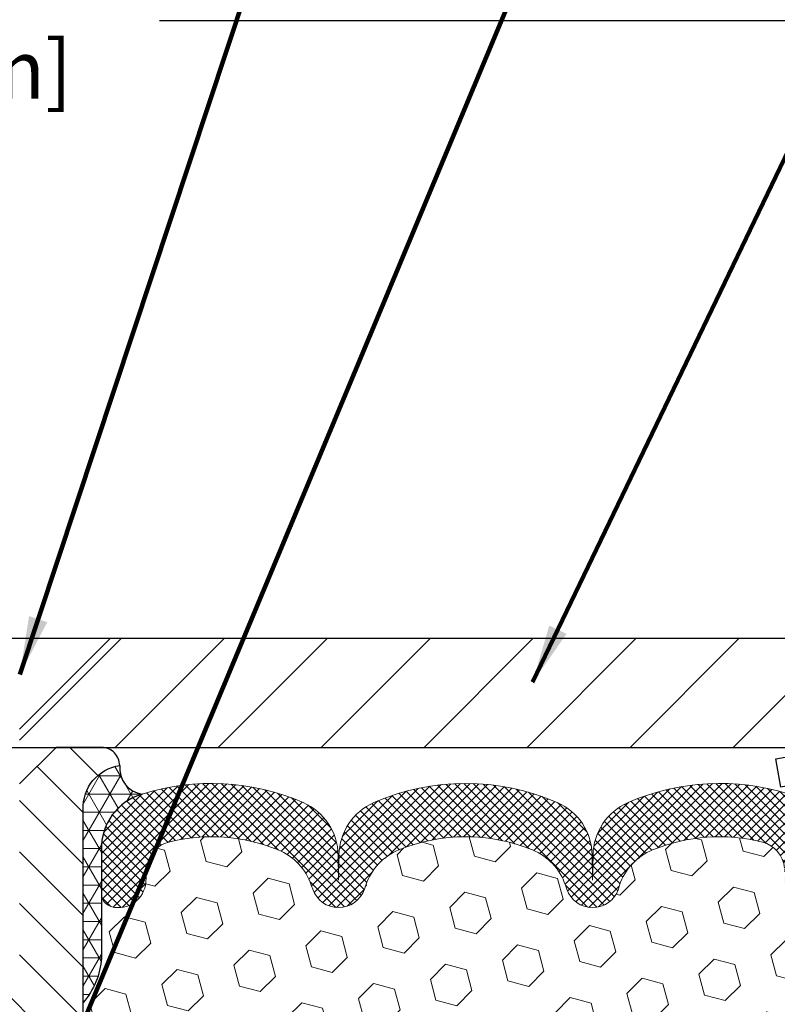
# Model space of a CAD drawing. Extents: x -308 to 3254, y -284 to 1977.
# Drawn here: x 12 to 15, y 12 to 15 of the extents above; entities that cross this region are included whole.
import ezdxf

# ---------------------------------------------------------------- set-up
doc = ezdxf.new("R2010")
doc.units = 0
doc.header["$LTSCALE"] = 5
doc.header["$MEASUREMENT"] = 0
doc.layers.get('DEFPOINTS').update_dxf_attribs({"linetype": 'CONTINUOUS'})
for name, color, linetype, lineweight in [('CORNER BEAD - H', 50, 'CONTINUOUS', 15), ('CORNER BEAD - L', 52, 'CONTINUOUS', 25), ('COVER PLATE - L', 7, 'CONTINUOUS', 25), ('DIMS', 50, 'CONTINUOUS', 25), ('FOAM INSERT - H', 150, 'CONTINUOUS', 9), ('MIG CAPPING STRIP - L', 7, 'CONTINUOUS', 25), ('SILICONE BELLOWS - H', 20, 'CONTINUOUS', 13), ('SILICONE BELLOWS - L', 22, 'CONTINUOUS', 13), ('SPLINE - H', 253, 'CONTINUOUS', 5), ('SPLINE - L', 7, 'CONTINUOUS', 25), ('TEXT - 4', 241, 'CONTINUOUS', 25)]:
    doc.layers.add(name, color=color, linetype=linetype, lineweight=lineweight)
doc.layers.add('SCREW-L', color=1, linetype='CONTINUOUS')
doc.styles.add('ROMANS', font='romans', dxfattribs={"width": 0.9})
doc.dimstyles.get("Standard").update_dxf_attribs({"dimtxt": 0.18, "dimasz": 0.18, "dimexe": 0.18, "dimexo": 0.0625, "dimgap": 0.09, "dimtad": 0, "dimtih": 1, "dimtoh": 1, "dimdec": 4, "dimzin": 0, "dimdsep": 46, "dimtxsty": 'Standard', "dimcen": 0.09, "dimadec": 0, "dimazin": 0, "dimtfac": 1, "dimtdec": 4, "dimtofl": 0, "dimtmove": 0, "dimatfit": 3, "dimfxl": 1, "dimtolj": 1, "dimtzin": 0, "dimarcsym": 0})

# ---------------------------------------------------------------- blocks, each defined once
blk = doc.blocks.new('*D17')
at = {"layer": 'DEFPOINTS', "color": 0, "transparency": 16777216}
for p in [(18.04819890630961, 14.99539210927009), (6.048198906309608, 12.62667181465031), (18.04819890630961, 12.62667181465031)]:
    blk.add_point(p, dxfattribs=at)
at = {"layer": 'DIMS', "color": 0, "lineweight": -2, "transparency": 16777216}
for p, q in [((6.048198906309608, 12.82667181465031), (6.048198906309608, 15.19539210927008)), ((18.04819890630961, 12.82667181465031), (18.04819890630961, 15.19539210927008)), ((6.248198906309608, 14.99539210927009), (10.65172030300202, 14.99539210927009)), ((17.84819890630961, 14.99539210927009), (12.68505363633536, 14.99539210927009))]:
    blk.add_line(p, q, dxfattribs=at)
at = {"layer": 'DIMS', "color": 0, "transparency": 16777216}
for points in [[(6.248198906309608, 15.02872544260342), (6.248198906309608, 14.96205877593675), (6.048198906309608, 14.99539210927009)], [(17.84819890630961, 15.02872544260342), (17.84819890630961, 14.96205877593675), (18.04819890630961, 14.99539210927009)]]:
    blk.add_solid(points, dxfattribs=at)
at = {"layer": 'DIMS', "color": 0, "transparency": 16777216, "insert": (11.66838696966869, 14.99539210927009), "char_height": 0.2, "attachment_point": 5}
blk.add_mtext('\\A1;12 IN\\P [304.8mm]', dxfattribs=at)

msp = doc.modelspace()

# ---------------------------------------------------------------- hatches: boundary and pattern name
at = {"layer": 'CORNER BEAD - H'}
h = msp.add_hatch(dxfattribs=at)
h.set_pattern_fill('NET3', color=256, scale=0.4999999999999999, style=0)
h.set_pattern_definition([(180, (391.508879668863, -13.47072433754556), (0, 0.06249999999999999), []), (120, (391.508879668863, -13.47072433754556), (0.05412658773652741, 0.03125), []), (60.00000000000001, (391.508879668863, -13.47072433754556), (0.05412658773652741, -0.03124999999999998), [])])
edge = h.paths.add_edge_path()
edge.add_arc((12.63987771768026, 12.43208937807479), 0.09199183550038739, 175.272025532445, 260.7692938107035)
edge.add_arc((12.67758276529059, 12.15662029981647), 0.1919756757973659, 105.8590317394422, 181.7721192922605)
edge.add_line((12.48569890630961, 12.15068357004156), (12.48569890630961, 11.77841605075764))
edge.add_arc((12.22643003028979, 11.79645972230378), 0.2598959871861181, 319.20975106165025, 356.0189514338791, ccw=False)
edge.add_line((12.42319890630961, 11.62667181465031), (12.42319890630961, 12.28813515016691))
edge.add_arc((12.56903104416685, 12.29516422865827), 0.1460014396382877, 98.20321480621129, 182.7595089088574, ccw=False)
at = {"layer": 'COVER PLATE - L'}
h = msp.add_hatch(dxfattribs=at)
h.set_pattern_fill('ANSI31', color=252, scale=2, style=0)
h.set_pattern_definition([(45, (20.63454661029164, -0.6095612905669441), (-0.1767766952966368, 0.1767766952966369), [])])
h.paths.add_polyline_path([(12.51694890630961, 12.87667181465031), (12.20444890630961, 12.56417181465031), (12.20444890630961, 12.50167181465031), (18.04819890630961, 12.50167181465031), (18.04819890630961, 12.62667181465031), (16.63037845140519, 12.87667181465031)])
at = {"layer": 'FOAM INSERT - H'}
h = msp.add_hatch(dxfattribs=at)
h.set_pattern_fill('HEX', color=256, scale=0.590551181102362, angle=45, style=0)
h.set_pattern_definition([(45, (-367.4124818562508, -13.47072433754556), (-0.0904093163161741, 0.09040931631617412), [0.07381889763779526, -0.1476377952755905]), (165, (-367.4124818562508, -13.47072433754556), (-0.0330921065105027, -0.1235014228266768), [0.07381889763779526, -0.1476377952755905]), (104.9999999999999, (-367.360284013152, -13.41852649444672), (-0.1235014228266768, -0.03309210651050263), [0.07381889763779526, -0.1476377952755905])])
edge = h.paths.add_edge_path()
edge.add_arc((14.45360763473354, 11.96501961434797), 0.2000000000006187, 472.3099756813215, 521.2292331059981)
edge.add_line((14.2642449224636, 12.02937614627763), (14.26058867438178, 12.01556619755092))
edge.add_arc((14.17182490299956, 12.04573332189057), 0.09374999999968013, 198.7707668935588, 341.22923310642267, ccw=False)
edge.add_line((14.08306113162462, 12.01556619755092), (14.07836770282802, 12.02937614627763))
edge.add_arc((13.88900499058718, 11.9650196143989), 0.1999999999581386, 378.7707668827627, 427.6900243204806)
edge.add_arc((13.73569890632416, 11.59140605493258), 0.6038438401833515, 427.6900243204757, 472.3099756830042)
edge.add_arc((13.58239282206114, 11.96501961433705), 0.2000000000135715, 472.3099756830024, 521.2292331043172)
edge.add_line((13.39303010978392, 12.02937614627763), (13.38833668098732, 12.01556619755092))
edge.add_arc((13.29957290961238, 12.04573332189057), 0.09374999999949696, 198.7707668935718, 341.2292331064282, ccw=False)
edge.add_line((13.21080913823744, 12.01556619755092), (13.20611570944084, 12.02937614627763))
edge.add_arc((13.01675299715635, 11.96501961435888), 0.2000000000087664, 378.7707668893559, 427.6900243138774)
edge.add_arc((12.8634469129297, 11.59140605509629), 0.603843840036802, 427.6900243138896, 464.0547610643072)
edge.add_arc((12.74108886179374, 12.08016685800203), 0.1000000000089646, 464.0547610643102, 535.8048724011604)
edge.add_line((12.64135679161473, 12.08748219658037), (12.63779147209925, 12.03887519197406))
edge.add_arc((12.54429265630233, 12.04573332187601), 0.09375000000347225, 255.52248782122, 355.8048724121217, ccw=False)
edge.add_arc((12.53257390630961, 12.00034679828195), 0.04687500000016322, 180.0000000001563, 255.5224878212257, ccw=False)
edge.add_line((12.48569890630961, 12.00034679828195), (12.48569890630961, 11.77841605075764))
edge.add_arc((12.27023840076936, 11.77841605075764), 0.2154605055386583, 315.228702495999, 359.99999999994145, ccw=False)
edge.add_line((12.42319890630961, 11.62667181465031), (12.42319890630961, 10.84542181465031))
edge.add_arc((12.42319890630961, 10.65792181465031), 0.1875000000000036, 450, 539.999999999999)
edge.add_line((12.23569890630961, 10.65792181465031), (12.23569890630961, 10.34542181465031))
edge.add_arc((12.42319890630961, 10.34542181465031), 0.1875000000000001, 540, 630)
edge.add_line((12.42319890630961, 10.15792181465031), (12.42319890630961, 8.501671814650308))
edge.add_line((12.42319890630961, 8.501671814650308), (14.98942167632549, 8.501671814650308))
edge.add_line((14.98942167632549, 8.501671814650308), (14.97050163567246, 8.644431738036928))
edge.add_line((14.97050163567246, 8.644431738036928), (14.98972897708654, 8.907055948671314))
edge.add_line((14.98972897707927, 8.907055948671314), (14.97690953378105, 9.035163477455626))
edge.add_line((14.97690953378833, 9.035163477455626), (14.99614052226889, 9.2081106407054))
edge.add_line((14.99614052226161, 9.2081106407054), (14.97690953378105, 9.323406527993484))
edge.add_line((14.97690953378833, 9.323406527993484), (14.99614052226889, 9.521974752689403))
edge.add_line((14.99614052226161, 9.52197475269304), (14.99614052226161, 9.59696687868518))
edge.add_line((14.99614052226161, 9.59696687868518), (14.9833210789634, 9.936454273665277))
edge.add_line((14.98332107897068, 9.936454273665277), (14.99614052226889, 10.14142942988428))
edge.add_line((14.99614052226161, 10.14142942988065), (14.97690953378105, 10.38483506749935))
edge.add_line((14.97690953378833, 10.38483506749935), (14.98332107897068, 10.52762751767614))
edge.add_line((14.98332107897068, 10.52762751767978), (14.99614052226889, 10.7454120938487))
edge.add_line((14.99614052226161, 10.7454120938487), (14.97690953378105, 10.80946585824086))
edge.add_line((14.97690953378833, 10.80946585824086), (14.99614052226889, 10.9696013799944))
edge.add_line((14.99614052226161, 10.9696013799944), (15.00255206744396, 11.18098124619019))
edge.add_line((15.00255206744396, 11.18098124619019), (15.01925563793839, 11.27992435160877))
edge.add_line((15.01925563794566, 11.27992435160877), (15.00227853736351, 11.39330748992461))
edge.add_line((15.00227853736351, 11.39330748992461), (15.00096070027712, 11.70698085293725))
edge.add_arc((15.16051157429092, 11.77841605075764), 0.1748126679826198, 180.0000000000443, 204.1193402468826, ccw=False)
edge.add_line((14.98569890630961, 11.77841605075764), (14.98569890630961, 12.00034679828195))
edge.add_arc((14.93882390630233, 12.00034679831106), 0.04687500000716229, 284.477512178643, 359.99999996567675, ccw=False)
edge.add_arc((14.92710515630961, 12.0457333218942), 0.09375000000012168, 184.1951275990157, 284.47751217866306, ccw=False)
edge.add_line((14.83360634051996, 12.03887519197406), (14.83006051342591, 12.08721645093783))
edge.add_arc((14.73032844323961, 12.07990111235222), 0.1000000000082056, 364.1951276023854, 435.8213350761832)
edge.add_arc((14.60691371898929, 11.59140605509265), 0.6038438400313861, 435.8213350761664, 472.3099756871787)
at = {"layer": 'SILICONE BELLOWS - H'}
h = msp.add_hatch(dxfattribs=at)
h.set_pattern_fill('ANSI37', color=256, scale=0.1812307692189964, style=0)
h.set_pattern_definition([(135, (391.508879668863, -13.47072433754556), (0.01601868823430082, 0.01601868823430083), []), (45.00000000000001, (391.508879668863, -13.47072433754556), (0.01601868823430083, -0.01601868823430082), [])])
edge = h.paths.add_edge_path()
edge.add_arc((14.1718249030032, 12.04573332189347), 0.09375000000238697, 198.7707668939106, 341.2292331060894, ccw=False)
edge.add_line((14.08306113162462, 12.01556619755092), (14.07836770283529, 12.02937614627763))
edge.add_arc((13.88900499055024, 11.96501961435867), 0.2000000000114666, 18.77076688971693, 67.69002431457028)
edge.add_arc((13.73569890632734, 11.59140605504014), 0.6038438400863472, 67.69002431682105, 112.3099756868161)
edge.add_arc((13.58239282205299, 11.96501961435138), 0.1999999999986797, 112.3099756819839, 161.2292331068329)
edge.add_line((13.39303010978392, 12.02937614627763), (13.38833668098732, 12.01556619755092))
edge.add_arc((13.29957290961238, 12.04573332189188), 0.09374999999843146, 198.7707668937071, 341.2292331062929, ccw=False)
edge.add_line((13.21080913823744, 12.01556619755092), (13.20611570944084, 12.02937614627763))
edge.add_arc((13.0167529971594, 11.96501961436664), 0.2000000000054821, 18.77076688788742, 67.69002431273202)
edge.add_arc((12.86344691291961, 11.59140605492273), 0.6038438402027623, 67.6900243192457, 104.0547610598717)
edge.add_arc((12.74108886179049, 12.08016685800993), 0.09999999999971575, 104.0547610646884, 175.8048724063842)
edge.add_line((12.64135679161473, 12.08748219658037), (12.63779147209925, 12.03887519197406))
edge.add_arc((12.54429265629514, 12.04573332188671), 0.0937500000142429, 255.52248782545098, 355.8048724052786, ccw=False)
edge.add_arc((12.53257390630713, 12.00034679827798), 0.04687499999751838, 179.9999999951386, 255.52248781641958, ccw=False)
edge.add_line((12.48569890630961, 12.00034679828195), (12.48569890630961, 12.15068357004156))
edge.add_arc((12.67758276529052, 12.15662029981653), 0.1919756757972932, 105.85903173942529, 181.7721192922776, ccw=False)
edge.add_arc((12.86344691293134, 11.59140605493672), 0.7868438401836524, 66.43254716022051, 107.63115103235461, ccw=False)
edge.add_arc((13.09808376035685, 12.12930125159138), 0.200000000006446, 0.9999999975436822, 66.43254715681871, ccw=False)
edge.add_line((13.29805329939472, 12.13279173287037), (13.29957290961238, 12.0457333218942))
edge.add_line((13.29957290961238, 12.0457333218942), (13.30109251983004, 12.13279173287037))
edge.add_arc((13.50106205885921, 12.12930125158605), 0.1999999999978453, 113.56745284153851, 179.0000000008879, ccw=False)
edge.add_arc((13.73569890632212, 11.59140605492554), 0.7868438401953715, 66.4325471603006, 113.56745284168699, ccw=False)
edge.add_arc((13.97033575375131, 12.12930125159138), 0.200000000006446, 0.9999999975436822, 66.43254715681871, ccw=False)
edge.add_line((14.17030529278918, 12.13279173287037), (14.17182490299956, 12.04573332189057))
edge.add_line((14.17182490299956, 12.04573332189057), (14.17334451321722, 12.13279173287037))
edge.add_arc((14.37331405225003, 12.12930125158039), 0.2000000000015816, 113.5674528399345, 178.999999999284, ccw=False)
edge.add_arc((14.60795089970892, 11.5914060549352), 0.7868438401834624, 72.36884896980501, 113.56745284145771, ccw=False)
edge.add_arc((14.78569890630512, 12.15068357004472), 0.2000000000044924, 1.3852741176378913e-10, 72.36884896996668, ccw=False)
edge.add_line((14.98569890630961, 12.1506835700452), (14.98569890630961, 12.00034679828195))
edge.add_arc((14.9388239063189, 12.00034679829829), 0.04687499999070965, 284.47751215876366, 359.9999999800353, ccw=False)
edge.add_arc((14.92710515630769, 12.04573332189156), 0.09374999999825752, 184.1951275984076, 284.4775121782285, ccw=False)
edge.add_line((14.83360634051996, 12.03887519197406), (14.83006051341863, 12.08721645093783))
edge.add_arc((14.73032844324462, 12.07990111235822), 0.09999999999864033, 4.195127598930893, 75.82133507953387)
edge.add_arc((14.60691371898483, 11.5914060550955), 0.6038438400267023, 75.82133507585702, 112.3099756868625)
edge.add_arc((14.45360763473266, 11.9650196143514), 0.1999999999986628, 112.3099756819815, 161.2292331068349)
edge.add_line((14.2642449224636, 12.02937614627763), (14.26058867438178, 12.01556619755092))
at = {"layer": 'SPLINE - H'}
h = msp.add_hatch(dxfattribs=at)
h.set_pattern_fill('ANSI31', color=256, angle=90, style=0)
h.set_pattern_definition([(135, (20.58904846918222, -42.55670632096781), (-0.08838834764831845, -0.08838834764831843), [])])
h.paths.add_polyline_path([(12.42319890630961, 10.15792181465031, -0.4142135623730841), (12.23569890630961, 10.34542181465031), (12.23569890630961, 10.65792181465031, -0.4142135623730951), (12.42319890630961, 10.84542181465031), (12.42319890630961, 12.28813515016691, -0.3866515939376127), (12.54819890630961, 12.43967181464859, 0.414213562373077), (12.48619890630425, 12.50167181465031), (12.32969890630693, 12.50167181465031), (12.20469890630693, 12.37667181465031), (12.20469890630693, 11.78317181465127, -1), (11.89169890630501, 11.78317181465127), (11.89169890630501, 12.37667181465031), (11.76669890630501, 12.50167181465031), (11.61019890630769, 12.50167181465031, 0.4142135623731023), (11.54819890630961, 12.43967181464859, -0.3866515939376567), (11.67319890630961, 12.28813515016691), (11.67319890630961, 10.84542181465031, -0.4142135623730951), (11.86069890630961, 10.65792181465031), (11.86069890630961, 10.34542181465031, -0.4142135623730951), (11.67319890630961, 10.15792181465031), (11.67319890630961, 8.501671814650308), (11.79869890630425, 8.501671814650308, 0.4142135623730951), (11.86069890630961, 8.563671814652025), (11.86069890630961, 9.439671814648591, -0.4142135623730951), (11.92269890630769, 9.501671814650308), (12.17369890630425, 9.501671814650308, -0.4142135623730951), (12.23569890630961, 9.439671814648591), (12.23569890630961, 8.563671814652025, 0.4142135623731013), (12.29769890630769, 8.501671814650308), (12.42319890630961, 8.501671814650308)])
h.paths.add_polyline_path([(11.92319890630961, 11.37667181465031, -1), (12.17319890630961, 11.37667181465031, -1)], flags=16)

# ---------------------------------------------------------------- linework, layer by layer
at = {"layer": 'CORNER BEAD - L'}
msp.add_lwpolyline([(12.54819890630961, 12.43967181464859, 0.3913787102352129), (12.62512128942535, 12.34128879644732, 0.3439034798261545), (12.48569890630961, 12.15068357004156), (12.48569890630961, 11.77841605075764, -0.1620058556709634), (12.42319890630961, 11.62667181465031), (12.42319890630961, 12.28813515016691, -0.3866515939373957)], format="xyb", close=True, dxfattribs=at)
at = {"layer": 'COVER PLATE - L'}
for p, q in [((7.466019361214023, 12.87667181465031), (16.63037845140519, 12.87667181465031)), ((6.048198906309608, 12.50167181465031), (18.04819890630961, 12.50167181465031))]:
    msp.add_line(p, q, dxfattribs=at)
at = {"layer": 'MIG CAPPING STRIP - L'}
msp.add_lwpolyline([(14.80016741024383, 12.46236742097926), (15.0044782673076, 12.49951484953647, -0.04499370036655186), (15.02912783556349, 12.50173749971941), (15.29229339449557, 12.50173749971941), (15.41532489055862, 12.40331230286915), (15.02912783556349, 12.40331230286915, 0.04499370036655186), (15.0220851017761, 12.40267725995972), (14.81777424471238, 12.36552983140268)], format="xyb", close=True, dxfattribs=at)
at = {"layer": 'SCREW-L'}
for p in [(11.57944890630961, 12.87667181465031), (12.20444890630961, 12.56417181465031)]:
    msp.add_line(p, (12.51694890630961, 12.87667181465031), dxfattribs=at)
at = {"layer": 'SILICONE BELLOWS - L'}
for points in [[(14.26058867438178, 12.01556619755092, -0.7163156169723528), (14.08306113162462, 12.01556619755092), (14.07836770283529, 12.02937614627763, 0.2167523975182559), (13.96492843869555, 12.15004834192905, 0.1971890477384219), (13.50646937392366, 12.1500483419145, 0.2167523975182362), (13.39303010978392, 12.02937614627763), (13.38833668098732, 12.01556619755092, -0.7163156169750391), (13.21080913823744, 12.01556619755092), (13.20611570944084, 12.02937614627763, 0.2167523975182153), (13.09267644530837, 12.15004834192905, 0.1600162401605596), (12.71680394622445, 12.17717326437514, 0.3237146669234037), (12.64135679161473, 12.08748219658037), (12.63779147209925, 12.03887519197406, -0.4678085754019209), (12.52085515630961, 11.95496027469153, -0.3419987131547902), (12.48569890630961, 12.00034679828195), (12.48569890630961, 12.15068357004156, -0.3439034798263222), (12.62512128942535, 12.34128879644732, -0.1817245071287963), (13.1780494450627, 12.31261925199533, -0.2935222346556472), (13.29805329939472, 12.13279173287037), (13.29957290961238, 12.0457333218942), (13.30109251983004, 12.13279173287037, -0.2935222346560006), (13.42109637416206, 12.31261925198442, -0.2086144783483866), (14.05030143845715, 12.31261925199533, -0.2935222346556472), (14.17030529278918, 12.13279173287037), (14.17182490299956, 12.04573332189057), (14.17334451321722, 12.13279173287037, -0.2935222346560006), (14.29334836755652, 12.31261925198442, -0.1817245071266257), (14.84627652318659, 12.34128879645459, -0.3266999455972433)], [(14.83006051341863, 12.08721645093783, 0.32311748526606), (14.75482308114942, 12.17685477507212, 0.1605707638148406), (14.37768418660335, 12.1500483419145, 0.2167523975182559), (14.2642449224636, 12.02937614627763), (14.26058867438178, 12.01556619755092)]]:
    msp.add_lwpolyline(points, format="xyb", dxfattribs=at)
at = {"layer": 'SPLINE - L'}
msp.add_lwpolyline([(12.17369890630425, 9.501671814650308, -0.414213562373095), (12.23569890630961, 9.439671814648591), (12.23569890630961, 8.563671814652025, 0.4142135623730929), (12.29769890630769, 8.501671814650308), (12.42319890630961, 8.501671814650308), (12.42319890630961, 10.15792181465031, -0.414213562373095), (12.23569890630961, 10.34542181465031), (12.23569890630961, 10.65792181465031, -0.414213562373095), (12.42319890630961, 10.84542181465031), (12.42319890630961, 12.28813515016691, -0.3866515939376128), (12.54819890630961, 12.43967181464859, 0.4142135623731023), (12.48619890630425, 12.50167181465031), (12.32969890630693, 12.50167181465031), (12.48619890630425, 12.50167181465031)], format="xyb", dxfattribs=at)
msp.add_lwpolyline([(12.32969890630693, 12.50167181465031), (12.20469890630693, 12.37667181465031)], dxfattribs=at)

# ---------------------------------------------------------------- dimensions: what is measured, and where the dimension line sits
at = {"layer": 'DIMS'}
dim = msp.add_linear_dim(base=(18.04819890630961, 14.99539210927009), p1=(6.048198906309608, 12.62667181465031), p2=(18.04819890630961, 12.62667181465031), text='<>\\P[]', dimstyle='Standard', override={"dimtxt": 0.2, "dimasz": 0.2, "dimexe": 0.2, "dimexo": 0.2, "dimgap": 0.2, "dimlunit": 5, "dimpost": ' IN'}, dxfattribs=at)
dim.commit()
dim.dimension.update_dxf_attribs({"geometry": '*D17', "text_midpoint": (11.66838696966869, 14.99539210927009), "dimtype": 160})

# ---------------------------------------------------------------- leaders
at = {"layer": 'TEXT - 4'}
for points in [[(12.20547506208263, 12.75225653545058), (14.28622331245458, 19.03218249931994), (14.69501633312836, 19.03218249931994)], [(12.23371757073039, 11.10599005632453), (15.09830860184895, 17.96853666265299), (15.4919610690593, 17.96853666265299)], [(13.96589490892862, 12.72555136320587), (16.17110625491887, 17.31285366576242), (16.3363893496753, 17.31304397352403)]]:
    msp.add_leader(points, dimstyle='Standard', override={"dimtxt": 0.7, "dimasz": 0.2, "dimexe": 0.5, "dimexo": 0.5, "dimtih": 0, "dimtoh": 0, "dimtxsty": 'ROMANS', "dimdle": 0.05, "dimclrd": 256, "dimclre": 256, "dimclrt": 256, "dimtfac": 0.3, "dimlwd": 65535, "dimlwe": 65535}, dxfattribs=at)

doc.saveas('drawing.dxf')
